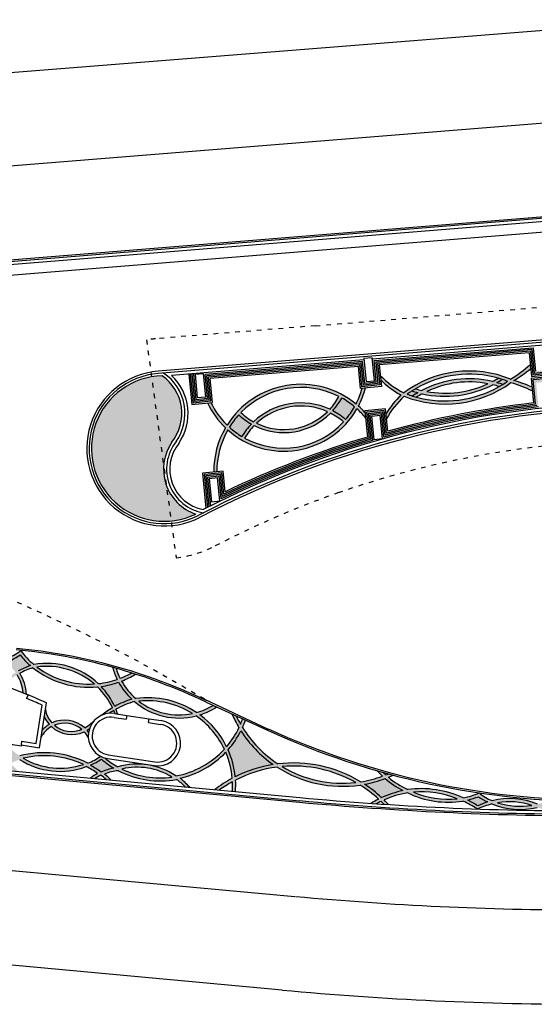
# Model space of a CAD drawing. Extents: x 433 to 870, y -243 to 221.
# Drawn here: x 548 to 582, y -211 to -147 of the extents above; entities that cross this region are included whole.
import ezdxf

# ---------------------------------------------------------------- set-up
doc = ezdxf.new("R2010")
doc.units = 0
doc.header["$MEASUREMENT"] = 0
doc.linetypes.add('TRACEJAD', pattern=[1, 0.3, -0.4, 0.3])
doc.layers.get('0').update_dxf_attribs({"linetype": 'CONTINUOUS'})
for name, color, linetype in [('A-BORDO', 2, 'CONTINUOUS'), ('A-EIXO', 7, 'CONTINUOUS'), ('A-ESTRUT', 14, 'CONTINUOUS'), ('A-PROJCB', 1, 'CONTINUOUS'), ('BLOCOGRAFITE', 252, 'CONTINUOUS'), ('BLOCOVERMELHO', 12, 'CONTINUOUS'), ('CANTEIRO', 82, 'CONTINUOUS'), ('CEGO', 51, 'CONTINUOUS'), ('LVIST1', 1, 'CONTINUOUS'), ('PAREDE', 3, 'CONTINUOUS'), ('TABEIRA', 7, 'CONTINUOUS')]:
    doc.layers.add(name, color=color, linetype=linetype)

msp = doc.modelspace()

# ---------------------------------------------------------------- hatches: boundary and pattern name
at = {"layer": 'BLOCOGRAFITE', "linetype": 'CONTINUOUS'}
h = msp.add_hatch(color=256, dxfattribs=at)
h.paths.add_polyline_path([(573.728, -171.076, 0.013555), (573.419, -171.285, 0.013232), (573.772, -171.406, -0.015286), (574.114, -171.192, -0.014913)])
h.paths.add_polyline_path([(579.591, -170.661, 0.013232), (579.903, -170.456, 0.013555), (579.551, -170.331, -0.014913), (579.207, -170.541, -0.015286)])
h = msp.add_hatch(color=256, dxfattribs=at)
h.paths.add_polyline_path([(562.551, -172.621, 0.046405), (561.946, -173.422, 0.047963), (562.753, -174.019, -0.057117), (563.362, -173.217, -0.05949)])
h.paths.add_polyline_path([(569.446, -172.926, 0.047963), (570.022, -172.104, 0.046405), (569.193, -171.536, -0.05949), (568.613, -172.36, -0.057117)])
h = msp.add_hatch(color=256, dxfattribs=at)
h.paths.add_polyline_path([(554.796, -189.886, -0.050189), (553.664, -190.16, -0.082001), (554.542, -191.452, -0.052783), (555.641, -190.982, -0.078171)])
h.paths.add_polyline_path([(553.682, -194.853, -0.042621), (552.97, -195.253, -0.033152), (553.656, -195.695, -0.063427), (554.491, -195.438, -0.043041)])
h.paths.add_polyline_path([(547.604, -194.225, -0.037399), (546.966, -194.552, -0.033441), (547.646, -195.018, -0.034883), (548.198, -194.734, -0.040854)])
h.paths.add_polyline_path([(541.68, -193.494, -0.037624), (541.039, -193.823, -0.023751), (541.528, -194.144, -0.027383), (542.167, -193.926, -0.03399)])
h.paths.add_polyline_path([(540.635, -187.163, -0.039671), (540.205, -187.372, -0.039665), (540.554, -187.699, -0.039671), (540.983, -187.49, -0.039665)])
h.paths.add_polyline_path([(544.392, -187.735, -0.039671), (543.962, -187.944, -0.039665), (544.31, -188.27, -0.039671), (544.74, -188.062, -0.039665)])
h.paths.add_polyline_path([(548.436, -188.115, -0.068528), (547.718, -188.515, -0.073396), (548.318, -189.16, -0.044504), (549.099, -188.818, -0.054368)])
h.paths.add_polyline_path([(536.879, -186.592, -0.032895), (536.525, -186.769, -0.014761), (536.716, -186.865), (536.682, -186.926, 0.015742), (536.482, -186.827, -0.036141), (536.797, -187.127, -0.039671), (537.227, -186.918, -0.039665)])
h.paths.add_polyline_path([(535.753, -192.764, -0.037624), (535.112, -193.093, -0.023751), (535.601, -193.414, -0.027383), (536.24, -193.197, -0.03399)])
h = msp.add_hatch(color=256, dxfattribs=at)
h.paths.add_polyline_path([(564.777, -195.203, -0.097925), (562.688, -193.025, -0.064028), (561.858, -194.253, -0.07973), (562.322, -195.993, -0.077645)])
h.paths.add_polyline_path([(571.997, -196.106, -0.044388), (570.67, -196.478, -0.041932), (571.769, -197.343, -0.05448), (573.146, -196.884, -0.058674)])
h.paths.add_polyline_path([(578.017, -197.281, -0.030221), (577.333, -197.495, -0.027841), (577.974, -197.87, -0.035956), (578.604, -197.62, -0.035344)])
h.paths.add_polyline_path([(582.559, -197.979, 0.01569), (582.89, -197.881, -0.011973), (582.557, -197.72, -0.031188), (582.179, -197.873, 0.00656)])
h.paths.add_polyline_path([(585.914, -197.977, -0.013758), (586.079, -197.894, -0.01352), (585.914, -197.812, -0.01352), (585.749, -197.894, -0.013758)])
h.paths.add_polyline_path([(588.922, -197.897, -0.013758), (589.087, -197.98, -0.013758), (589.252, -197.897, -0.01352), (589.087, -197.816, -0.01352)])
at = {"layer": 'BLOCOVERMELHO', "linetype": 'CONTINUOUS'}
h = msp.add_hatch(color=256, dxfattribs=at)
h.paths.add_polyline_path([(573.198, -171.199, -0.083565), (571.683, -170.076), (571.711, -170.354, 0.072574), (573.015, -171.34, 0.072404), (572.062, -172.572), (572.092, -172.87, -0.084645), (573.228, -171.427, 0.25516), (580.123, -170.545, -0.037097), (581.495, -171.075), (581.469, -170.822, 0.027795), (580.307, -170.407, 0.029591), (581.391, -169.648), (581.364, -169.384, -0.039259), (580.095, -170.317, 0.262152)])
h.paths.add_polyline_path([(579.903, -170.456, -0.245672), (573.419, -171.285, -0.252403)], flags=16)
h = msp.add_hatch(color=256, dxfattribs=at)
h.paths.add_polyline_path([(574.37, -171.051, -0.016447), (573.954, -170.938), (573.728, -171.076, 0.014913), (574.114, -171.192, 0.015286), (573.772, -171.406), (574.026, -171.479, -0.016866), (574.398, -171.262, 0.175063), (578.949, -170.68, -0.016866), (579.364, -170.796), (579.591, -170.661, 0.015286), (579.207, -170.541, 0.014913), (579.551, -170.331), (579.298, -170.254, -0.016447), (578.923, -170.468, 0.17986)])
h.paths.add_polyline_path([(578.635, -170.611, -0.155569), (574.685, -171.117, -0.159831)], flags=16)
h = msp.add_hatch(color=256, dxfattribs=at)
h.paths.add_polyline_path([(566.285, -172.062), (566.285, -171.861, 0.176424), (563.51, -173.07, -0.062891), (562.689, -172.475, -0.188183), (566.285, -170.86), (566.285, -170.659, 0.244997), (561.797, -173.283, -0.08624), (560.742, -171.829), (560.531, -171.85, 0.091817), (561.691, -173.459, 0.133894), (560.934, -176.319), (561.134, -176.299, -0.130935), (561.842, -173.598, 0.223205), (566.285, -174.905), (566.285, -174.702, -0.166979), (562.926, -174.119, -0.060287), (563.546, -173.315, 0.167309), (566.285, -173.686), (566.285, -173.482, -0.165397), (563.698, -173.168, -0.171406)])
h.paths.add_polyline_path([(563.362, -173.217, 0.057117), (562.753, -174.019, -0.047963), (561.946, -173.422, -0.046405), (562.551, -172.621, 0.05949)], flags=16)
for points in [[(566.285, -171.861), (566.285, -172.062, -0.121665), (568.279, -172.42, -0.142406), (566.285, -173.482), (566.285, -173.686, 0.149346), (568.47, -172.511, -0.060287), (569.313, -173.076, -0.168441), (566.285, -174.702), (566.285, -174.905, 0.174349), (569.523, -173.143), (569.523, -172.834, -0.00572), (569.446, -172.926, 0.057117), (568.613, -172.36, 0.05949), (569.193, -171.536, -0.017791), (569.523, -171.736), (569.523, -171.498, 0.152136), (566.285, -170.659), (566.285, -170.86, -0.13092), (569.016, -171.442, -0.062891), (568.427, -172.267, 0.125128)], [(570.727, -170.886), (570.514, -170.908, -0.05213), (570.118, -171.924, 0.032577), (569.523, -171.498), (569.523, -171.736, -0.028591), (570.022, -172.104, -0.042231), (569.523, -172.834), (569.523, -173.143, 0.051402), (570.176, -172.237, -0.036938), (570.731, -172.813), (570.697, -172.47, 0.026265), (570.275, -172.057, 0.057798)]]:
    msp.add_hatch(color=256, dxfattribs=at).paths.add_polyline_path(points)
h = msp.add_hatch(color=256, dxfattribs=at)
h.paths.add_polyline_path([(549.327, -188.748, -0.070554), (548.474, -187.832, -0.094311), (547.525, -188.373, 0.22546), (544.967, -187.984, -0.047975), (544.563, -187.627, 0.041462), (544.951, -187.312), (544.696, -187.273, -0.02955), (544.431, -187.474, -0.029548), (544.238, -187.204), (543.983, -187.165, 0.041459), (544.26, -187.58, -0.047981), (543.768, -187.801, 0.22546), (541.21, -187.412, -0.047975), (540.807, -187.055, 0.041448), (541.195, -186.741), (540.94, -186.702, -0.029534), (540.675, -186.903, -0.029532), (540.482, -186.632), (540.227, -186.593, 0.041444), (540.504, -187.009, -0.047981), (540.012, -187.229, 0.055477), (539.421, -186.919), (539.395, -187.124, -0.035712), (539.754, -187.303, -0.035205), (539.364, -187.367), (539.338, -187.569, 0.05421), (539.978, -187.45, -0.047975), (540.382, -187.807, 0.060161), (539.838, -188.283), (540.077, -188.321, -0.050467), (540.514, -187.959, -0.050826), (540.825, -188.438), (541.066, -188.475, 0.060694), (540.685, -187.853, -0.047981), (541.177, -187.633, 0.22546), (543.735, -188.022, -0.047975), (544.138, -188.379, 0.063898), (543.564, -188.888, -0.002315), (543.785, -188.942, -0.05664), (544.27, -188.531, -0.067335), (544.661, -189.177, -0.002592), (544.906, -189.249, 0.078855), (544.442, -188.425, -0.047981), (544.933, -188.204, 0.22546), (547.491, -188.594, -0.083427), (548.144, -189.26, 0.064142), (547.185, -190.022, -0.001233), (547.349, -190.08, -0.059696), (548.24, -189.407, -0.111165), (548.636, -190.578), (548.843, -190.66, 0.119115), (548.415, -189.31, -0.04892), (549.264, -188.963, 0.193565), (553.428, -190.188, -0.089089), (554.398, -191.535, 0.036711), (553.716, -192.014, -0.0868), (554.208, -191.894, -0.014798), (554.481, -191.719, -0.011155), (554.559, -191.913), (554.735, -191.94, 0.016893), (554.622, -191.636, -0.059213), (555.816, -191.139, 0.242615), (559.793, -192.065, -0.070789), (560.926, -193.115), (560.961, -192.845, 0.055325), (560.039, -191.995, 0.067358), (561.121, -191.487), (560.903, -191.387, -0.068945), (559.83, -191.848, 0.183753), (555.894, -190.941, -0.085624), (554.985, -189.816, 0.04348), (555.89, -189.368, 0.001873), (555.633, -189.287, -0.036576), (554.891, -189.637, -0.040955), (554.634, -188.991, 0.001634), (554.407, -188.928, 0.046811), (554.703, -189.707, -0.055777), (553.484, -189.981, 0.238988)])
h.paths.add_polyline_path([(553.226, -190.003, -0.17729), (549.523, -188.91, -0.215013)], flags=16)
h.paths.add_polyline_path([(549.099, -188.818, 0.044504), (548.318, -189.16, 0.073396), (547.718, -188.515, 0.068528), (548.436, -188.115, 0.054368)], flags=16)
h.paths.add_polyline_path([(547.267, -188.447, -0.193553), (545.191, -188.131, -0.193553)], flags=16)
h.paths.add_polyline_path([(553.664, -190.16, 0.050189), (554.796, -189.886, 0.078171), (555.641, -190.982, 0.052783), (554.542, -191.452, 0.082001)], flags=16)
h.paths.add_polyline_path([(544.74, -188.062, 0.039671), (544.31, -188.27, 0.039665), (543.962, -187.944, 0.039671), (544.392, -187.735, 0.039665)], flags=16)
h.paths.add_polyline_path([(543.511, -187.875, -0.193553), (541.434, -187.559, -0.193553)], flags=16)
h.paths.add_polyline_path([(556.107, -191.117, -0.166123), (559.561, -191.913, -0.218173)], flags=16)
h.paths.add_polyline_path([(540.983, -187.49, 0.039671), (540.554, -187.699, 0.039665), (540.205, -187.372, 0.039671), (540.635, -187.163, 0.039665)], flags=16)
h.paths.add_polyline_path([(548.408, -194.65, -0.044497), (547.759, -194.127, 0.01847), (548.046, -193.92), (547.809, -193.883, -0.011282), (547.632, -194, -0.012193), (547.478, -193.831), (547.222, -193.791, 0.020683), (547.478, -194.094, -0.042493), (546.758, -194.435, 0.184283), (542.401, -193.865, -0.03924), (541.836, -193.394, 0.031947), (542.322, -193.022), (542.103, -192.988, -0.025648), (541.711, -193.267, -0.031131), (541.336, -192.819), (541.105, -192.783, 0.038302), (541.556, -193.362, -0.042779), (540.831, -193.705, 0.094252), (538.635, -193.01), (538.609, -193.209, -0.086355), (540.568, -193.794, -0.111043), (538.513, -193.952), (538.488, -194.15, 0.12301), (540.8, -193.916, -0.025338), (541.312, -194.236, 0.05275), (540.192, -194.888), (540.499, -194.916, -0.047909), (541.5, -194.372, -0.044478), (542.285, -195.083), (542.577, -195.11, 0.048495), (541.716, -194.285, -0.02897), (542.374, -194.078, 0.24233), (546.727, -194.646, -0.037158), (547.467, -195.132, 0.035367), (546.971, -195.519), (547.247, -195.545, -0.028021), (547.631, -195.263, -0.022159), (548.023, -195.617), (548.33, -195.646, 0.029085), (547.811, -195.152, -0.038213), (548.395, -194.869, 0.238502), (552.698, -195.334, -0.03597), (553.431, -195.778, 0.039428), (552.977, -196.078), (553.278, -196.106, -0.033275), (553.652, -195.888, -0.018624), (553.993, -196.173), (554.317, -196.203, 0.023605), (553.883, -195.816, -0.071319), (554.782, -195.601, 0.167943), (558.537, -196.166, -0.042929), (559.085, -196.647), (559.38, -196.675, 0.048128), (558.761, -196.085, 0.088494), (560.644, -195.298), (560.678, -195.035, -0.106938), (558.483, -195.937, 0.222652), (554.747, -195.355, -0.04594), (553.898, -194.774, -0.047685), (553.638, -194.671, -0.050085), (552.812, -195.118, 0.185888)])
h.paths.add_polyline_path([(548.643, -194.797, -0.16796), (552.518, -195.197, -0.217164)], flags=16)
h.paths.add_polyline_path([(548.198, -194.734, 0.034883), (547.646, -195.018, 0.033441), (546.966, -194.552, 0.037399), (547.604, -194.225, 0.040854)], flags=16)
h.paths.add_polyline_path([(546.495, -194.524, -0.217164), (542.632, -194.019, -0.16796)], flags=16)
h.paths.add_polyline_path([(552.97, -195.253, 0.042621), (553.682, -194.853, 0.043041), (554.491, -195.438, 0.063427), (553.656, -195.695, 0.033152)], flags=16)
h.paths.add_polyline_path([(542.167, -193.926, 0.027383), (541.528, -194.144, 0.023751), (541.039, -193.823, 0.037624), (541.68, -193.494, 0.03399)], flags=16)
h.paths.add_polyline_path([(555.01, -195.492, -0.199328), (558.231, -196.012, -0.148581)], flags=16)
h.paths.add_polyline_path([(550.492, -192.512, -0.141472), (550.064, -191.657), (549.994, -192.108, 0.077516), (550.31, -192.609, 0.077507), (549.856, -192.99), (549.785, -193.441, -0.14144), (550.454, -192.757, 0.304333), (552.572, -193.088, -0.067596), (552.838, -193.469, -0.060148), (552.854, -193.117, 0.020872), (552.754, -192.991, 0.025017), (552.914, -192.884, -0.095082), (553.189, -192.403), (553.005, -192.55, -0.05189), (552.61, -192.844, 0.304333)])
h.paths.add_polyline_path([(550.649, -192.662, -0.279556), (552.416, -192.939, -0.279556)], flags=16)
h = msp.add_hatch(color=256, dxfattribs=at)
h.paths.add_polyline_path([(565.072, -195.162, -0.109365), (562.79, -192.811, 0.021879), (562.979, -192.339), (562.797, -192.256, -0.016435), (562.664, -192.6, -0.019811), (562.386, -192.067), (562.109, -191.94, 0.031963), (562.563, -192.824, -0.06566), (561.765, -194.055, 0.064194), (560.961, -192.845), (560.926, -193.115, -0.059657), (561.621, -194.217, -0.0558), (560.678, -195.035), (560.644, -195.298, 0.059783), (561.71, -194.414, -0.079375), (562.131, -196.092, 0.040527), (560.995, -196.825), (561.293, -196.853, -0.031008), (562.146, -196.312, -0.028292), (562.14, -196.931), (562.339, -196.95, 0.032687), (562.34, -196.208, -0.086893), (565.024, -195.37, 0.181789), (570.376, -196.528, -0.046232), (571.575, -197.436, 0.021217), (571.08, -197.71, 0.000441), (571.436, -197.734, -0.012818), (571.731, -197.582, -0.008025), (571.917, -197.766, 0.000363), (572.21, -197.786, 0.012254), (571.925, -197.492, -0.061819), (573.452, -197.029, 0.155489), (577.015, -197.562, -0.020057), (577.954, -198.069, -0.024633), (578.887, -197.746, 0.156918), (581.819, -197.972, 0.012586), (582.556, -198.186, 0.000005), (582.56, -198.186, 0.027742), (583.164, -197.997, 0.068349), (584.07, -198.193), (584.071, -197.992, -0.046446), (583.486, -197.89, -0.047234), (584.072, -197.786), (584.073, -197.586, 0.0696), (583.164, -197.783, -0.022237), (582.559, -197.496, -0.062971), (581.835, -197.762, 0.159993), (578.902, -197.536, -0.086629), (578.063, -197.03, -0.062934), (577.043, -197.355, 0.138484), (573.455, -196.813, -0.064644), (572.208, -196.023, 0.010764), (572.515, -195.888, -0.001556), (572.208, -195.806, -0.006035), (572.039, -195.876, -0.010443), (571.864, -195.712, -0.001938), (571.483, -195.604, 0.020795), (571.829, -195.955, -0.048179), (570.418, -196.319, 0.168397)])
h.paths.add_polyline_path([(565.346, -195.334, -0.15258), (570.098, -196.362, -0.164712)], flags=16)
h.paths.add_polyline_path([(564.777, -195.203, 0.077645), (562.322, -195.993, 0.07973), (561.858, -194.253, 0.064028), (562.688, -193.025, 0.097925)], flags=16)
h.paths.add_polyline_path([(570.67, -196.478, 0.044388), (571.997, -196.106, 0.058674), (573.146, -196.884, 0.05448), (571.769, -197.343, 0.041932)], flags=16)
h.paths.add_polyline_path([(573.821, -196.978, -0.111988), (576.654, -197.408, -0.126997)], flags=16)
h.paths.add_polyline_path([(577.333, -197.495, 0.030221), (578.017, -197.281, 0.035344), (578.604, -197.62, 0.035956), (577.974, -197.87, 0.027841)], flags=16)
h.paths.add_polyline_path([(579.25, -197.668, -0.125388), (581.472, -197.839, -0.12298)], flags=16)
h.paths.add_polyline_path([(582.179, -197.873, 0.031188), (582.557, -197.72, 0.011973), (582.89, -197.881, -0.01569), (582.559, -197.979, -0.00656)], flags=16)
at = {"layer": 'CANTEIRO', "linetype": 'CONTINUOUS'}
h = msp.add_hatch(color=256, dxfattribs=at)
h.paths.add_polyline_path([(557.595, -170.094, 0.036249), (556.918, -170.163), (557.699, -175.906, -0.133443), (558.231, -174.391, 0.433648)])
h.paths.add_polyline_path([(557.869, -177.156), (558.183, -179.47, 0.088333), (559.771, -179.029, -0.229278)])
h.paths.add_polyline_path([(557.869, -177.156, -0.104069), (557.699, -175.906), (556.918, -170.163, 0.960717), (558.183, -179.47)])
at = {"layer": 'CEGO', "linetype": 'CONTINUOUS'}
h = msp.add_hatch(color=256, dxfattribs=at)
h.paths.add_polyline_path([(581.377, -168.504), (581.529, -170.031), (582.672, -169.916), (582.522, -168.411), (582.631, -168.402), (582.631, -168.301), (582.412, -168.319), (582.563, -169.827), (581.619, -169.921), (581.466, -168.396), (571.396, -169.213), (571.535, -170.604), (570.592, -170.699), (570.451, -169.29), (570.259, -169.305), (570.265, -169.405), (570.361, -169.398), (570.502, -170.808), (571.645, -170.694), (571.506, -169.305)])
h.paths.add_polyline_path([(581.466, -168.396), (581.619, -169.921), (582.563, -169.827), (582.412, -168.319), (582.631, -168.301), (582.631, -168.201), (582.302, -168.228), (582.453, -169.737), (581.708, -169.812), (581.556, -168.288), (571.287, -169.122), (571.426, -170.515), (570.681, -170.589), (570.54, -169.182), (570.253, -169.206), (570.259, -169.305), (570.451, -169.29), (570.592, -170.699), (571.535, -170.604), (571.396, -169.213)])
h = msp.add_hatch(color=256, dxfattribs=at)
h.paths.add_polyline_path([(560.485, -170.099), (560.639, -171.638), (559.695, -171.732), (559.519, -169.976), (559.42, -169.985), (559.605, -171.842), (560.748, -171.727), (560.594, -170.19), (570.265, -169.405), (570.259, -169.305)])
h.paths.add_polyline_path([(560.375, -170.007), (560.529, -171.548), (559.785, -171.623), (559.619, -169.968), (559.519, -169.976), (559.695, -171.732), (560.639, -171.638), (560.485, -170.099), (570.259, -169.305), (570.253, -169.206)])
h = msp.add_hatch(color=256, dxfattribs=at)
h.paths.add_polyline_path([(584.909, -171.751), (584.909, -171.651, 0.008282), (582.824, -171.818), (582.667, -170.256), (581.525, -170.37), (581.682, -171.939, 0.032983), (573.494, -173.433), (573.512, -173.532, -0.033401), (581.791, -172.027), (581.634, -170.46), (582.578, -170.365), (582.734, -171.927, -0.008652)])
h.paths.add_polyline_path([(584.909, -171.851), (584.909, -171.751, 0.008652), (582.734, -171.927), (582.578, -170.365), (581.634, -170.46), (581.791, -172.027, 0.033401), (573.512, -173.532), (573.53, -173.631, -0.033819), (581.9, -172.115), (581.744, -170.549), (582.488, -170.475), (582.644, -172.036, -0.009023)])
h = msp.add_hatch(color=256, dxfattribs=at)
h.paths.add_polyline_path([(573.522, -173.53), (573.505, -173.431, 0.005815), (572.085, -173.805), (571.939, -172.344), (570.796, -172.458), (570.963, -174.127, 0.039821), (561.591, -177.737), (561.454, -176.367), (560.312, -176.482), (560.523, -178.598, -0.000426), (560.619, -178.549), (560.421, -176.571), (561.365, -176.477), (561.506, -177.889, -0.040717), (571.071, -174.199), (570.905, -172.548), (571.849, -172.453), (571.997, -173.934, -0.006253)])
h.paths.add_polyline_path([(573.538, -173.629), (573.522, -173.53, 0.006253), (571.997, -173.934), (571.849, -172.453), (570.905, -172.548), (571.071, -174.199, 0.040717), (561.506, -177.889), (561.365, -176.477), (560.421, -176.571), (560.619, -178.549, -0.000426), (560.715, -178.501), (560.53, -176.661), (561.275, -176.586), (561.421, -178.041, -0.041615), (571.178, -174.272), (571.015, -172.637), (571.76, -172.563), (571.91, -174.062, -0.006692)])

# ---------------------------------------------------------------- linework, layer by layer
at = {"linetype": 'CONTINUOUS'}
msp.add_line((553.005, -192.55, 0), (553.189, -192.403, 0), dxfattribs=at)
for centre, radius, start, end in [((574.799, -161.781), 10.045, 301.81983, 310.81278), ((574.446, -160.88), 11.185, 301.60306, 308.38284), ((555.902, -172.54), 2.975, 321.52792, 55.30344), ((555.902, -172.54), 3.175, 325.38392, 55.48915), ((555.902, -172.54), 3.375, 325.2635, 46.72823), ((575.779, -166.139), 5.68, 223.86932, 242.97665), ((575.742, -166.379), 5.661, 224.60355, 241.20717), ((577.43, -176.884), 7.087, 67.91439, 126.67298), ((577.43, -176.884), 6.887, 74.26845, 120.31893), ((577.43, -176.884), 6.587, 76.90124, 117.68614), ((575.867, -164.671), 6.553, 297.79547, 301.56443), ((575.867, -164.671), 6.753, 299.63656, 303.0541), ((577.43, -176.884), 6.887, 68.96223, 72.06855), ((566.557, -176.276), 5.624, 50.70921, 147.83891), ((566.557, -176.276), 5.424, 63.04159, 135.50653), ((565.454, -169.522), 5.246, 332.75061, 344.68702), ((565.454, -169.522), 5.446, 332.26199, 345.49353), ((575.867, -164.671), 7.253, 248.66537, 305.92201), ((575.867, -164.671), 6.553, 253.02295, 256.79191), ((575.867, -164.671), 7.053, 254.86762, 299.71976), ((575.867, -164.671), 6.753, 257.43417, 297.15321), ((577.43, -176.884), 6.387, 79.13204, 115.45534), ((575.867, -164.671), 6.553, 259.60855, 294.97883), ((577.43, -176.884), 6.387, 72.37747, 76.24251), ((577.43, -176.884), 6.587, 70.85164, 74.35475), ((575.867, -164.671), 7.053, 301.86653, 304.89897), ((577.238, -180.043), 9.926, 64.60982, 73.10787), ((577.158, -181.06), 11.109, 67.16568, 73.53424), ((565.454, -169.522), 4.046, 317.27498, 331.66963), ((565.454, -169.522), 4.246, 318.06644, 331.68449), ((566.557, -176.276), 5.424, 50.30098, 60.92859), ((576.77, -175.23), 5.407, 133.98648, 150.55137), ((576.893, -175.481), 5.465, 132.10807, 151.46108), ((577.43, -176.884), 6.887, 122.51883, 125.62515), ((575.867, -164.671), 7.053, 249.68841, 252.72085), ((575.867, -164.671), 6.753, 251.53328, 254.95081), ((577.43, -176.884), 6.587, 120.23263, 123.73574), ((577.43, -176.884), 6.387, 118.34487, 122.20991), ((565.454, -169.522), 5.446, 205.30215, 226.28613), ((565.454, -169.522), 5.246, 206.08149, 225.79752), ((565.454, -169.522), 5.446, 228.44388, 330.10424), ((566.557, -176.276), 4.424, 64.99878, 133.54934), ((566.557, -176.276), 4.224, 65.94788, 132.60025), ((565.454, -169.522), 5.246, 319.54055, 330.52436), ((566.557, -176.276), 5.424, 39.68611, 48.14781), ((566.557, -176.276), 5.624, 42.60112, 48.61913), ((566.557, -176.276), 5.424, 137.61953, 148.24715), ((565.454, -169.522), 4.246, 226.86364, 240.48168), ((565.454, -169.522), 4.046, 226.87849, 241.27314), ((565.454, -169.522), 4.246, 243.28958, 315.25854), ((565.454, -169.522), 4.046, 244.28149, 314.26663), ((566.557, -176.276), 4.224, 49.22803, 63.06506), ((566.557, -176.276), 4.424, 49.22803, 62.30398), ((566.557, -176.276), 5.624, 149.929, 180.43392), ((565.454, -169.522), 5.246, 228.02376, 239.00757), ((566.557, -176.276), 4.424, 136.24415, 149.32009), ((566.557, -176.276), 4.224, 135.48306, 149.32009), ((565.454, -169.522), 5.246, 241.19215, 317.35598), ((566.557, -176.276), 5.424, 150.40032, 180.23874), ((560.754, -176.128), 3.063, 145.45435, 251.2769), ((560.754, -176.128), 2.863, 141.45266, 260.3551), ((560.754, -176.128), 2.663, 141.30992, 258.90663), ((546.577, -185.608), 2.923, 288.91255, 310.46319), ((546.622, -185.707), 3.015, 291.32058, 307.00143), ((551.992, -185.43), 4.455, 217.0513, 229.49919), ((552.13, -185.283), 4.456, 214.88995, 231.03307), ((550.624, -193.364), 4.795, 108.54559, 118.73846), ((550.189, -193.464), 4.795, 46.59477, 100.35845), ((545.836, -190.87), 2.815, 5.9594, 31.33239), ((550.605, -193.464), 4.697, 106.5941, 117.79674), ((545.836, -190.87), 3.015, 4.00757, 31.17875), ((552.868, -184.399), 5.815, 231.70468, 275.52454), ((550.162, -193.563), 4.697, 49.27756, 98.01721), ((552.868, -184.399), 5.615, 233.43966, 273.65372), ((558.703, -187.745), 4.455, 195.39961, 206.12019), ((558.703, -187.745), 4.255, 197.02352, 206.40452), ((552.868, -184.399), 5.615, 291.12113, 299.49999), ((552.868, -184.399), 5.815, 291.35043, 301.30901), ((552.868, -184.399), 5.615, 276.29859, 289.06844), ((552.868, -184.399), 5.815, 277.86478, 289.35761), ((558.703, -187.745), 4.455, 208.71918, 226.59823), ((558.703, -187.745), 4.255, 209.11539, 228.69112), ((550.162, -193.563), 4.697, 25.57638, 45.94032), ((550.189, -193.464), 4.795, 24.81067, 43.56201), ((557.313, -196.412), 5.682, 107.10451, 119.19032), ((557.313, -196.412), 5.482, 105.83971, 119.39461), ((558.703, -187.745), 4.455, 229.61953, 284.16884), ((556.67, -196.57), 5.682, 56.20573, 97.85425), ((556.67, -196.57), 5.482, 58.16601, 95.89396), ((558.703, -187.745), 4.255, 232.41494, 281.64504), ((551.76, -191.344, 0), 1.724, 190.4601, 222.66935), ((557.313, -196.412), 5.682, 120.8601, 129.2699), ((557.313, -196.412), 5.482, 121.09878, 124.49009), ((550.162, -193.563), 4.697, 20.56334, 23.11987), ((550.189, -193.464), 4.795, 18.53767, 22.40879), ((558.703, -187.745), 4.255, 285.36886, 301.1449), ((558.703, -187.745), 4.455, 287.46174, 302.87584), ((556.67, -196.57), 5.682, 26.27009, 53.62872), ((569.24, -188.832), 7.779, 203.55106, 210.87388), ((551.304, -194.257, 0), 1.924, 121.09729, 138.82712), ((551.76, -191.344, 0), 1.924, 203.38936, 221.11919), ((551.304, -194.257, 0), 1.924, 47.25476, 114.96172), ((551.304, -194.257, 0), 1.724, 49.8709, 112.34558), ((551.396, -190.8, 0), 2.377, 300.72649, 312.60822), ((556.67, -196.57), 5.482, 25.41658, 55.26951), ((569.24, -188.832), 7.579, 205.27119, 209.81101), ((557.496, -190.412), 5.611, 337.05782, 340.82399), ((557.496, -190.412), 5.811, 335.62153, 340.63509), ((551.304, -194.257, 0), 1.724, 119.54712, 151.7491), ((551.76, -191.344, 0), 1.924, 227.25476, 294.96172), ((551.76, -191.344, 0), 1.724, 229.8709, 292.34558), ((551.304, -194.257, 0), 1.724, 27.20113, 42.66935), ((551.76, -191.344, 0), 1.924, 301.09729, 306.82949), ((551.304, -194.257, 0), 1.924, 36.33639, 41.11919), ((557.496, -190.412), 5.611, 319.52384, 334.55053), ((557.496, -190.412), 5.811, 318.63425, 333.28831), ((569.24, -188.832), 7.779, 212.61416, 234.98552), ((569.24, -188.832), 7.579, 211.67037, 236.63579), ((550.002, -200.603), 6.163, 62.87023, 104.99176), ((557.496, -190.412), 5.611, 280.12153, 317.31219), ((557.496, -190.412), 5.811, 282.56306, 316.47662), ((556.67, -196.57), 5.482, 4.99853, 23.15196), ((556.67, -196.57), 5.682, 5.82958, 24.06376), ((551.007, -190.848), 4.795, 237.0003, 290.65856), ((550.002, -200.603), 5.963, 65.03995, 103.17753), ((551.019, -190.746), 4.697, 239.60406, 288.61342), ((550.999, -190.786), 4.697, 292.70559, 304.17462), ((550.987, -190.887), 4.795, 294.43399, 304.19605), ((557.477, -190.452), 5.811, 229.23039, 239.08867), ((557.477, -190.452), 5.611, 230.37427, 240.89562), ((555.994, -199.632), 4.455, 56.04332, 106.25238), ((566.076, -203.453), 8.351, 58.67163, 96.9066), ((549.982, -200.642), 5.963, 54.6637, 62.90383), ((549.982, -200.642), 6.163, 53.40293, 60.99794), ((555.102, -198.804), 3.457, 118.91147, 127.94314), ((555.083, -198.844), 3.457, 99.84739, 114.36423), ((555.083, -198.844), 3.257, 95.29309, 111.61061), ((550.002, -200.603), 6.163, 45.55966, 50.96843), ((557.477, -190.452), 5.811, 242.37534, 280.50923), ((555.994, -199.632), 4.255, 58.28005, 103.37168), ((557.477, -190.452), 5.611, 243.92336, 277.72837), ((566.076, -203.453), 8.351, 98.95245, 116.7118), ((566.076, -203.453), 8.151, 97.41553, 117.28014), ((569.24, -188.832), 7.779, 237.18264, 278.39559), ((566.076, -203.453), 8.151, 60.4386, 95.13963), ((569.24, -188.832), 7.579, 239.0825, 276.49573), ((575.877, -191.619), 5.932, 222.20861, 226.97387), ((575.877, -191.619), 5.732, 225.56646, 227.95973), ((569.24, -188.832), 7.579, 291.66727, 293.05027), ((555.102, -198.804), 3.257, 116.43883, 124.06209), ((550.002, -200.603), 5.963, 47.9867, 52.2546), ((556.014, -199.592), 4.255, 43.80501, 53.63753), ((556.014, -199.592), 4.455, 40.91592, 51.93758), ((566.076, -203.453), 8.351, 118.19212, 127.47504), ((566.076, -203.453), 8.151, 118.82979, 125.97308), ((556.67, -196.57), 5.482, 356.23315, 2.69809), ((556.67, -196.57), 5.682, 356.23315, 3.65022), ((569.24, -188.832), 7.579, 278.94244, 289.9757), ((569.24, -188.832), 7.779, 280.59271, 290.75905), ((575.877, -191.619), 5.932, 229.1557, 242.58729), ((569.24, -188.832), 7.779, 292.4287, 294.89562), ((575.877, -191.619), 5.732, 230.20421, 244.99894), ((566.076, -203.453), 8.151, 47.57462, 58.1627), ((566.076, -203.453), 8.351, 47.02132, 56.62578), ((574.555, -203.411), 6.677, 102.17783, 114.65141), ((574.555, -203.411), 6.477, 99.79826, 113.94816), ((576.071, -191.706), 5.932, 243.80504, 279.1573), ((574.289, -203.438), 6.677, 65.64613, 97.18316), ((574.289, -203.438), 6.477, 68.58715, 94.14636), ((576.071, -191.706), 5.732, 246.89146, 275.84205), ((576.266, -193.158), 4.269, 280.47368, 294.89734), ((579.933, -194.878), 2.851, 229.00044, 248.80492), ((574.555, -203.411), 6.677, 116.4988, 121.36054), ((574.555, -203.411), 6.477, 115.8421, 118.77968), ((566.076, -203.453), 8.151, 44.23307, 46.07223), ((566.076, -203.453), 8.351, 42.73329, 45.54158), ((571.171, -209.512), 13.302, 59.34526, 63.94136), ((575.908, -191.737), 5.932, 283.89968, 290.82373), ((574.289, -203.438), 6.677, 56.50404, 62.88312), ((580.025, -202.115), 4.714, 107.54673, 115.78375), ((580.703, -193.303), 4.8, 235.96459, 244.06137), ((580.025, -202.115), 4.714, 67.41845, 103.77798), ((580.025, -202.115), 4.514, 71.30435, 99.89207), ((580.703, -193.303), 4.6, 251.57618, 279.62025), ((581.691, -207.373), 10.027, 106.24057, 111.88489), ((580.703, -193.303), 4.8, 247.76219, 283.43424)]:
    msp.add_arc(centre, radius, start, end, dxfattribs=at)
at = {"layer": 'A-BORDO', "color": 30, "linetype": 'CONTINUOUS'}
for p, q in [((476.424, -156.162), (590.754, -147.106)), ((475.103, -168.512), (597.671, -158.557)), ((598.253, -159.52), (475.187, -169.524)), ((560.33, -190.992), (564.455, -192.912)), ((560.444, -191.176), (564.401, -192.992)), ((521.067, -193.408), (566.473, -197.636)), ((519.9, -205.554), (565.359, -209.75))]:
    msp.add_line(p, q, dxfattribs=at)
at = {"layer": 'A-BORDO', "color": 1, "linetype": 'CONTINUOUS'}
for p, q in [((475.111, -168.612), (597.679, -158.656)), ((475.127, -168.811), (597.695, -158.856)), ((521.095, -193.109), (566.5, -197.337)), ((521.076, -193.309), (566.482, -197.537))]:
    msp.add_line(p, q, dxfattribs=at)
at = {"layer": 'A-BORDO', "color": 7, "linetype": 'TRACEJAD'}
msp.add_arc((505.173, -282.502), 106.847, 58.92072, 80.1217, dxfattribs=at)
at = {"layer": 'A-BORDO', "color": 30, "linetype": 'CONTINUOUS'}
for centre, radius, start, end in [((544.931, -223.604), 35.947, 64.43554, 84.8108), ((544.931, -223.604), 36.047, 64.43554, 84.8108), ((585.57, -146.5), 51.084, 245.51915, 270.19305), ((585.57, -146.5), 50.984, 245.51915, 270.19305), ((585.935, 14.92), 213.445, 264.76827, 269.78866), ((585.215, 4.557), 215.244, 264.70409, 269.98115)]:
    msp.add_arc(centre, radius, start, end, dxfattribs=at)
at = {"layer": 'A-BORDO', "color": 1, "linetype": 'CONTINUOUS'}
for radius in [202.96, 202.76]:
    msp.add_arc((585.215, 4.557), radius, 264.70409, 269.98115, dxfattribs=at)
at = {"layer": 'A-EIXO', "color": 30, "linetype": 'CONTINUOUS'}
for p, q in [((594.213, -152.832), (476.889, -162.241)), ((520.469, -199.502), (566.173, -203.735))]:
    msp.add_line(p, q, dxfattribs=at)
at = {"layer": 'A-EIXO', "color": 51, "linetype": 'CONTINUOUS'}
for p, q in [((565.244, -155.129), (565.243, -155.113)), ((559.105, -203.063), (559.106, -203.047)), ((579.334, -204.523), (579.335, -204.508))]:
    msp.add_line(p, q, dxfattribs=at)
at = {"layer": 'A-EIXO', "color": 30, "linetype": 'CONTINUOUS'}
msp.add_arc((584.96, -1.528), 203.06, 264.70409, 269.98115, dxfattribs=at)
at = {"layer": 'A-ESTRUT', "color": 3, "linetype": 'CONTINUOUS'}
for p, q in [((571.168, -168.937), (570.622, -168.992)), ((571.168, -168.937), (570.622, -168.992)), ((570.622, -168.992), (570.771, -170.48)), ((570.622, -168.992), (570.771, -170.48)), ((571.316, -170.425), (571.168, -168.937)), ((571.316, -170.425), (571.168, -168.937)), ((560.271, -169.971), (559.725, -170.025)), ((560.271, -169.971), (559.725, -170.025)), ((559.725, -170.025), (559.874, -171.513)), ((559.725, -170.025), (559.874, -171.513)), ((560.42, -171.459), (560.271, -169.971)), ((560.42, -171.459), (560.271, -169.971)), ((570.771, -170.48), (571.316, -170.425)), ((570.771, -170.48), (571.316, -170.425)), ((559.874, -171.513), (560.42, -171.459)), ((559.874, -171.513), (560.42, -171.459)), ((571.67, -172.672), (571.124, -172.727)), ((571.67, -172.672), (571.124, -172.727)), ((571.124, -172.727), (571.273, -174.215)), ((571.124, -172.727), (571.273, -174.215)), ((571.819, -174.16), (571.67, -172.672)), ((571.819, -174.16), (571.67, -172.672)), ((571.273, -174.215), (571.819, -174.16)), ((571.273, -174.215), (571.819, -174.16)), ((561.186, -176.696), (560.64, -176.75)), ((561.186, -176.696), (560.64, -176.75)), ((560.64, -176.75), (560.789, -178.239)), ((560.64, -176.75), (560.789, -178.239)), ((561.334, -178.184), (561.186, -176.696)), ((561.334, -178.184), (561.186, -176.696)), ((560.789, -178.239), (561.334, -178.184)), ((560.789, -178.239), (561.334, -178.184))]:
    msp.add_line(p, q, dxfattribs=at)
at = {"layer": 'A-PROJCB', "color": 7, "linetype": 'TRACEJAD'}
for p, q in [((567.506, -166.87), (637.405, -161.115)), ((567.506, -166.87), (557.171, -167.709)), ((556.595, -167.784), (558.506, -181.85))]:
    msp.add_line(p, q, dxfattribs=at)
for centre, radius, start, end in [((557.737, -174.792), 7.1, 94.56325, 99.25931), ((588.906, -234.674), 60.4, 89.74839, 109.22261), ((588.906, -234.674), 60.4, 109.23128, 117.4994), ((557.737, -174.792), 7.1, 276.22126, 297.49941)]:
    msp.add_arc(centre, radius, start, end, dxfattribs=at)
at = {"layer": 'BLOCOVERMELHO', "linetype": 'CONTINUOUS', "flags": 128}
for points in [[(579.551, -170.331), (579.298, -170.254)], [(573.728, -171.076), (573.954, -170.938)], [(579.364, -170.796), (579.591, -170.661)], [(573.772, -171.406), (574.026, -171.479)]]:
    msp.add_lwpolyline(points, dxfattribs=at)
at = {"layer": 'LVIST1', "linetype": 'CONTINUOUS'}
for p, q in [((547.602, -190.173, 0), (548.951, -190.702, 0)), ((555.322, -192.029, 0), (556.755, -192.247, 0)), ((546.609, -193.696, 2.425), (548.535, -193.996, 2.425))]:
    msp.add_line(p, q, dxfattribs=at)
msp.add_3dface([(548.535, -193.996, 2.425), (548.543, -193.946, 2.425), (548.543, -193.946, 2.45), (548.535, -193.996, 2.45)], dxfattribs=at)
at = {"layer": 'PAREDE', "linetype": 'CONTINUOUS'}
for p, q in [((548.951, -190.702, 0), (548.854, -190.933, 0)), ((549.471, -193.838, 0), (549.857, -191.368, 0)), ((549.678, -194.124, 0), (550.133, -191.219, 0)), ((554.525, -191.908, 0), (555.322, -192.029, 0)), ((554.496, -192.156, 0), (555.285, -192.276, 0)), ((555.322, -192.029, 0), (555.285, -192.276, 0)), ((556.718, -192.494, 0), (556.755, -192.247, 0)), ((556.718, -192.494, 0), (557.503, -192.614, 0)), ((556.755, -192.247, 0), (557.548, -192.368, 0)), ((548.531, -193.691, 0), (548.493, -193.938, 0)), ((548.531, -193.691, 0), (549.471, -193.838, 0)), ((548.493, -193.938, 0), (549.678, -194.124, 0)), ((554.083, -194.814, 0), (557.106, -195.274, 0)), ((554.129, -194.569, 0), (557.135, -195.026, 0))]:
    msp.add_line(p, q, dxfattribs=at)
for centre, radius, start, end in [((535.427, -223.188, 0), 35.189, 65.29829, 67.39809), ((535.427, -223.188, 0), 34.939, 65.60678, 67.39978), ((554.304, -193.361, 0), 1.47, 81.34647, 261.34647), ((554.304, -193.361, 0), 1.22, 80.93725, 261.75614), ((557.327, -193.821, 0), 1.47, 261.34647, 81.34647), ((557.327, -193.821, 0), 1.22, 260.93671, 81.70341)]:
    msp.add_arc(centre, radius, start, end, dxfattribs=at)
at = {"layer": 'TABEIRA', "linetype": 'CONTINUOUS'}
for p, q in [((637.581, -163.29), (557.341, -169.802)), ((637.593, -163.439), (558.653, -169.846)), ((582.492, -168.112), (571.177, -169.03)), ((571.287, -169.122), (581.556, -168.288)), ((581.466, -168.396), (581.619, -169.921)), ((581.556, -168.288), (581.708, -169.812)), ((570.63, -169.075), (558.215, -170.082)), ((571.426, -170.515), (571.287, -169.122)), ((581.287, -168.611), (581.44, -170.14)), ((581.377, -168.504), (581.529, -170.031)), ((558.653, -169.846), (557.353, -169.952)), ((559.519, -169.976), (559.695, -171.732)), ((559.619, -169.968), (559.785, -171.623)), ((560.529, -171.548), (560.375, -170.007)), ((560.639, -171.638), (560.485, -170.099)), ((582.757, -170.146), (581.415, -170.281)), ((581.415, -170.281), (581.572, -171.851)), ((581.44, -170.14), (582.782, -170.006)), ((582.667, -170.256), (581.525, -170.37)), ((581.525, -170.37), (581.682, -171.939)), ((581.529, -170.031), (582.672, -169.916)), ((581.619, -169.921), (582.563, -169.827)), ((559.695, -171.732), (560.639, -171.638)), ((559.785, -171.623), (560.529, -171.548)), ((572.028, -172.234), (570.687, -172.368)), ((572.173, -173.678), (572.028, -172.234)), ((570.687, -172.368), (570.855, -174.054)), ((571.939, -172.344), (570.796, -172.458)), ((570.796, -172.458), (570.963, -174.127)), ((571.849, -172.453), (570.905, -172.548)), ((570.905, -172.548), (571.071, -174.199)), ((571.76, -172.563), (571.015, -172.637)), ((571.015, -172.637), (571.178, -174.272)), ((571.91, -174.062), (571.76, -172.563)), ((571.997, -173.934), (571.849, -172.453)), ((572.085, -173.805), (571.939, -172.344)), ((561.544, -176.258), (560.202, -176.392)), ((560.202, -176.392), (560.428, -178.646)), ((561.454, -176.367), (560.312, -176.482)), ((560.312, -176.482), (560.523, -178.598)), ((561.365, -176.477), (560.421, -176.571)), ((560.421, -176.571), (560.619, -178.549)), ((561.275, -176.586), (560.53, -176.661)), ((560.53, -176.661), (560.715, -178.501)), ((561.421, -178.041), (561.275, -176.586)), ((561.506, -177.889), (561.365, -176.477)), ((561.591, -177.737), (561.454, -176.367)), ((561.677, -177.585), (561.544, -176.258))]:
    msp.add_line(p, q, dxfattribs=at)
at = {"layer": 'TABEIRA', "linetype": 'CONTINUOUS', "flags": 128}
for points in [[(581.466, -168.396), (571.396, -169.213), (571.535, -170.604), (570.592, -170.699), (570.451, -169.29), (560.485, -170.099)], [(581.377, -168.504), (571.506, -169.305), (571.645, -170.694), (570.502, -170.808), (570.361, -169.398), (560.594, -170.19)], [(581.287, -168.611), (571.616, -169.396), (571.754, -170.784), (570.413, -170.918), (570.271, -169.505), (560.704, -170.282)], [(571.426, -170.515), (570.681, -170.589), (570.54, -169.182), (560.375, -170.007)], [(559.32, -169.993), (559.516, -171.951), (560.858, -171.817), (560.704, -170.282)], [(559.42, -169.985), (559.605, -171.842), (560.748, -171.727), (560.594, -170.19)], [(559.516, -171.951), (560.858, -171.817), (560.704, -170.282)]]:
    msp.add_lwpolyline(points, dxfattribs=at)
for points in [[(557.339, -169.807, 1.222031), (560.047, -179.235, 1.223243)], [(557.351, -169.957, 1.222031), (559.978, -179.102, 1.222031)], [(589.18, -172.175, 0.121682), (560.047, -179.235, 0.121682)]]:
    msp.add_lwpolyline(points, format="xyb", dxfattribs=at)
at = {"layer": 'TABEIRA', "linetype": 'CONTINUOUS'}
for centre, radius, start, end in [((557.737, -174.792), 4.7, 91.73175, 295.63684), ((588.906, -234.674), 62.65, 89.74839, 117.4994), ((588.912, -234.692), 62.869, 89.74972, 117.13218), ((588.906, -234.674), 62.95, 96.38977, 105.66416), ((588.906, -234.674), 63.05, 96.47957, 105.55597), ((588.906, -234.674), 63.15, 96.5691, 105.44816), ((588.906, -234.674), 63.25, 96.65833, 105.34072), ((588.906, -234.674), 63.05, 106.43191, 115.75831), ((588.906, -234.674), 63.15, 106.50709, 115.62867), ((588.906, -234.674), 63.25, 106.58204, 115.49955), ((588.906, -234.674), 62.95, 106.35652, 115.88847)]:
    msp.add_arc(centre, radius, start, end, dxfattribs=at)

doc.saveas('drawing.dxf')
